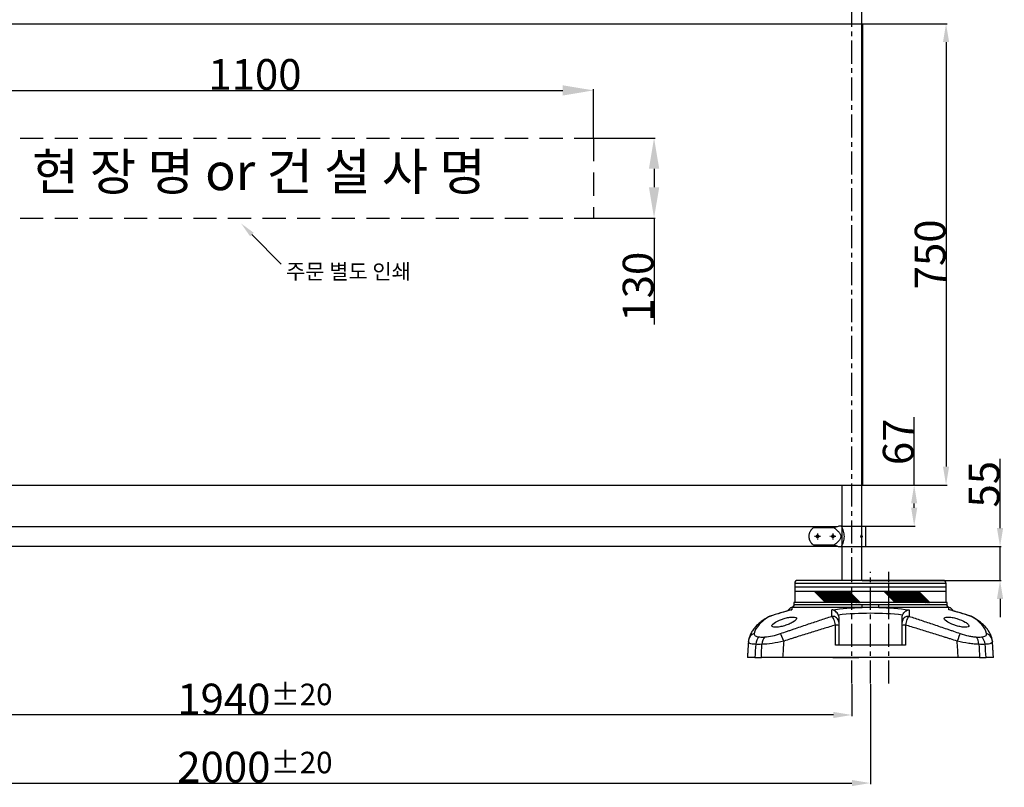
# Model space of a CAD drawing. Extents: x 0 to 6969, y 0 to 4928.
# Drawn here: x 2167 to 3766, y 1255 to 2503 of the extents above; entities that cross this region are included whole.
import ezdxf

# ---------------------------------------------------------------- set-up
doc = ezdxf.new("R2010")
doc.units = 0
doc.header["$LTSCALE"] = 30
doc.header["$MEASUREMENT"] = 0
for name, pattern in [('CENTER', [2, 1.25, -0.25, 0.25, -0.25]), ('HIDDEN', [0.375, 0.25, -0.125]), ('PHANTOM', [2.5, 1.25, -0.25, 0.25, -0.25, 0.25, -0.25])]:
    doc.linetypes.add(name, pattern=pattern)
doc.layers.get('0').update_dxf_attribs({"linetype": 'CONTINUOUS'})
doc.layers.get('DEFPOINTS').update_dxf_attribs({"linetype": 'CONTINUOUS'})
for name, color, linetype in [('1', 1, 'CENTER'), ('5', 5, 'PHANTOM'), ('Dim', 86, 'CONTINUOUS'), ('DL', 3, 'CONTINUOUS'), ('RD', 7, 'CONTINUOUS')]:
    doc.layers.add(name, color=color, linetype=linetype)
doc.styles.get("Standard").update_dxf_attribs({"font": 'romans.shx'})
doc.styles.add('style1', font='txt', dxfattribs={"width": 1.2})
doc.styles.add('스타일1', font='romans.shx')
doc.dimstyles.new('사본 STANDARD', dxfattribs={"dimscale": 10, "dimtxt": 0.2, "dimasz": 0.18, "dimexe": 0.18, "dimexo": 0.0625, "dimgap": 0.09, "dimtad": 1, "dimdec": 1, "dimlfac": -1, "dimzin": 9, "dimdsep": 46, "dimtxsty": 'Standard', "dimcen": 0, "dimclrd": 256, "dimclre": 256, "dimadec": 1, "dimazin": 3, "dimtfac": 1, "dimtdec": 1, "dimtmove": 0, "dimatfit": 3, "dimfxl": 0.18, "dimtolj": 1, "dimtzin": 0, "dimarcsym": 0})

# ---------------------------------------------------------------- blocks, each defined once
blk = doc.blocks.new('*D877')
at = {"layer": 'DEFPOINTS', "color": 0, "linetype": 'ByBlock', "transparency": 16777216}
for p in [(1548.7, 1443.9), (3548.7, 1423.9), (3548.7, 1262.3)]:
    blk.add_point(p, dxfattribs=at)
at = {"layer": 'Dim', "linetype": 'ByBlock', "lineweight": -2, "transparency": 16777216}
for p, q in [((1548.7, 1443.3), (1548.7, 1260.5)), ((3548.7, 1423.3), (3548.7, 1260.5)), ((1578.7, 1262.3), (3518.7, 1262.3))]:
    blk.add_line(p, q, dxfattribs=at)
at = {"layer": 'Dim', "linetype": 'ByBlock', "transparency": 16777216}
for points in [[(1578.7, 1267.3), (1578.7, 1257.3), (1548.7, 1262.3)], [(3518.7, 1267.3), (3518.7, 1257.3), (3548.7, 1262.3)]]:
    blk.add_solid(points, dxfattribs=at)
at = {"layer": 'Dim', "linetype": 'ByBlock', "transparency": 16777216, "insert": (2548.7, 1288.2), "char_height": 50, "width": 487.451, "attachment_point": 5}
blk.add_mtext('\\A1;2000{\\H0.7x;\\C0;%%P20}', dxfattribs=at)
blk = doc.blocks.new('*D880')
at = {"layer": 'DEFPOINTS', "color": 0, "linetype": 'ByBlock', "transparency": 16777216}
for p in [(1578.7, 1443.9), (3518.7, 1423.9), (1578.7, 1373)]:
    blk.add_point(p, dxfattribs=at)
at = {"layer": 'Dim', "linetype": 'ByBlock', "lineweight": -2, "transparency": 16777216}
for p, q in [((1578.7, 1443.3), (1578.7, 1371.2)), ((3518.7, 1423.3), (3518.7, 1371.2)), ((3488.7, 1373), (1608.7, 1373))]:
    blk.add_line(p, q, dxfattribs=at)
at = {"layer": 'Dim', "linetype": 'ByBlock', "transparency": 16777216}
for points in [[(1608.7, 1378), (1608.7, 1368), (1578.7, 1373)], [(3488.7, 1378), (3488.7, 1368), (3518.7, 1373)]]:
    blk.add_solid(points, dxfattribs=at)
at = {"layer": 'Dim', "linetype": 'ByBlock', "transparency": 16777216, "insert": (2548.7, 1398.9), "char_height": 50, "width": 391.842, "attachment_point": 5}
blk.add_mtext('\\A1;1940{\\H0.7x;\\C0;%%P20}', dxfattribs=at)
blk = doc.blocks.new('*D882')
at = {"layer": 'DEFPOINTS', "color": 0, "linetype": 'ByBlock', "transparency": 16777216}
for p in [(3535.6, 2496.8), (3535.6, 1746.8), (3671.6, 1746.8)]:
    blk.add_point(p, dxfattribs=at)
at = {"layer": 'Dim', "linetype": 'ByBlock', "lineweight": -2, "transparency": 16777216}
for p, q in [((3536.2, 2496.8), (3673.4, 2496.8)), ((3671.6, 2466.8), (3671.6, 1776.8)), ((3536.2, 1746.8), (3673.4, 1746.8))]:
    blk.add_line(p, q, dxfattribs=at)
at = {"layer": 'Dim', "linetype": 'ByBlock', "transparency": 16777216}
for points in [[(3666.6, 2466.8), (3676.6, 2466.8), (3671.6, 2496.8)], [(3666.6, 1776.8), (3676.6, 1776.8), (3671.6, 1746.8)]]:
    blk.add_solid(points, dxfattribs=at)
at = {"layer": 'Dim', "linetype": 'ByBlock', "transparency": 16777216, "insert": (3645.7, 2121.8), "char_height": 50, "attachment_point": 5, "rotation": 90}
blk.add_mtext('\\A1;750', dxfattribs=at)
blk = doc.blocks.new('*D884')
at = {"layer": 'DEFPOINTS', "color": 0, "linetype": 'ByBlock', "transparency": 16777216}
for p in [(3535.6, 1746.8), (3619.8, 1746.8), (3540.7, 1679.8)]:
    blk.add_point(p, dxfattribs=at)
at = {"layer": 'Dim', "linetype": 'ByBlock', "lineweight": -2, "transparency": 16777216}
for p, q in [((3619.8, 1746.8), (3619.8, 1857.2)), ((3536.2, 1746.8), (3621.6, 1746.8)), ((3619.8, 1709.8), (3619.8, 1716.8)), ((3541.3, 1679.8), (3621.6, 1679.8))]:
    blk.add_line(p, q, dxfattribs=at)
at = {"layer": 'Dim', "linetype": 'ByBlock', "transparency": 16777216}
for points in [[(3614.8, 1716.8), (3624.8, 1716.8), (3619.8, 1746.8)], [(3614.8, 1709.8), (3624.8, 1709.8), (3619.8, 1679.8)]]:
    blk.add_solid(points, dxfattribs=at)
at = {"layer": 'Dim', "linetype": 'ByBlock', "transparency": 16777216, "insert": (3593.9, 1817), "char_height": 50, "attachment_point": 5, "rotation": 90}
blk.add_mtext('\\A1;67', dxfattribs=at)
blk = doc.blocks.new('*D885')
at = {"layer": 'DEFPOINTS', "color": 0, "linetype": 'ByBlock', "transparency": 16777216}
for p in [(3540.7, 1646.8), (3759.3, 1646.8), (3534.6, 1591.8)]:
    blk.add_point(p, dxfattribs=at)
at = {"layer": 'Dim', "linetype": 'ByBlock', "lineweight": -2, "transparency": 16777216}
for p, q in [((3759.3, 1676.8), (3759.3, 1789.5)), ((3541.3, 1646.8), (3761.1, 1646.8)), ((3759.3, 1591.8), (3759.3, 1646.8)), ((3535.2, 1591.8), (3761.1, 1591.8)), ((3759.3, 1561.8), (3759.3, 1531.8))]:
    blk.add_line(p, q, dxfattribs=at)
at = {"layer": 'Dim', "linetype": 'ByBlock', "transparency": 16777216}
for points in [[(3754.3, 1676.8), (3764.3, 1676.8), (3759.3, 1646.8)], [(3754.3, 1561.8), (3764.3, 1561.8), (3759.3, 1591.8)]]:
    blk.add_solid(points, dxfattribs=at)
at = {"layer": 'Dim', "linetype": 'ByBlock', "transparency": 16777216, "insert": (3733.4, 1748.1), "char_height": 50, "attachment_point": 5, "rotation": 90}
blk.add_mtext('\\A1;55', dxfattribs=at)
blk = doc.blocks.new('*D887')
at = {"layer": 'DEFPOINTS', "color": 0, "ltscale": 5, "transparency": 16777216}
for p in [(3098.8, 2310.9), (3098.8, 2180.9), (3197.2, 2180.9)]:
    blk.add_point(p, dxfattribs=at)
at = {"layer": 'Dim', "lineweight": -2, "ltscale": 5, "transparency": 16777216}
for p, q in [((3099.4, 2310.9), (3199, 2310.9)), ((3197.2, 2260.9), (3197.2, 2230.9)), ((3099.4, 2180.9), (3199, 2180.9)), ((3197.2, 2180.9), (3197.2, 2007.7))]:
    blk.add_line(p, q, dxfattribs=at)
at = {"layer": 'Dim', "ltscale": 5, "transparency": 16777216}
for points in [[(3188.9, 2260.9), (3205.6, 2260.9), (3197.2, 2310.9)], [(3188.9, 2230.9), (3205.6, 2230.9), (3197.2, 2180.9)]]:
    blk.add_solid(points, dxfattribs=at)
at = {"layer": 'Dim', "color": 0, "ltscale": 5, "transparency": 16777216, "insert": (3171.3, 2069.3), "char_height": 50, "attachment_point": 5, "rotation": 90}
blk.add_mtext('\\A1;130', dxfattribs=at)
blk = doc.blocks.new('*D888')
at = {"layer": 'DEFPOINTS', "color": 0, "ltscale": 5, "transparency": 16777216}
for p in [(3098.8, 2388.4), (1998.8, 2310.9), (3098.8, 2310.9)]:
    blk.add_point(p, dxfattribs=at)
at = {"layer": 'Dim', "lineweight": -2, "ltscale": 5, "transparency": 16777216}
for p, q in [((1998.8, 2311.5), (1998.8, 2390.2)), ((2048.8, 2388.4), (3048.8, 2388.4)), ((3098.8, 2311.5), (3098.8, 2390.2))]:
    blk.add_line(p, q, dxfattribs=at)
at = {"layer": 'Dim', "ltscale": 5, "transparency": 16777216}
for points in [[(2048.8, 2396.7), (2048.8, 2380), (1998.8, 2388.4)], [(3048.8, 2396.7), (3048.8, 2380), (3098.8, 2388.4)]]:
    blk.add_solid(points, dxfattribs=at)
at = {"layer": 'Dim', "color": 0, "ltscale": 5, "transparency": 16777216, "insert": (2548.8, 2414.3), "char_height": 50, "attachment_point": 5}
blk.add_mtext('\\A1;1100', dxfattribs=at)

msp = doc.modelspace()

# ---------------------------------------------------------------- hatches: boundary and pattern name
h = msp.add_hatch()
h.set_pattern_fill('ANSI37', color=2, style=0)
h.set_pattern_definition([(45, (1154.75815, 1276.53321), (-0.0883883476, 0.0883883476), []), (135, (1154.75815, 1276.53321), (-0.0883883476, -0.0883883476), [])])
h.paths.add_polyline_path([(3514.28, 1573.66), (3457.71, 1573.66), (3475.71, 1555.66), (3532.28, 1555.66)])
h.paths.add_polyline_path([(3627.42, 1573.66), (3570.85, 1573.66), (3588.85, 1555.66), (3645.42, 1555.66)])

# ---------------------------------------------------------------- linework, layer by layer
at = {"linetype": 'ByBlock'}
for p, q in [((3534.61, 1591.77), (3534.61, 3345.11)), ((3502.81, 1591.77), (3502.81, 1746.84))]:
    msp.add_line(p, q, dxfattribs=at)
at = {"color": 5, "linetype": 'Continuous'}
msp.add_line((1561.81, 2496.84), (3535.61, 2496.84), dxfattribs=at)
for p, q in [((1602.17, 1679.16), (3495.25, 1679.16)), ((1602.14, 1647.36), (3495.29, 1647.36)), ((3457.71, 1573.66), (3475.71, 1555.66)), ((3514.28, 1573.66), (3532.28, 1555.66)), ((3570.85, 1573.66), (3588.85, 1555.66)), ((3627.42, 1573.66), (3645.42, 1555.66)), ((3605.61, 1486.21), (3491.81, 1486.21)), ((3691.32, 1466.21), (3406.1, 1466.21))]:
    msp.add_line(p, q)
at = {"linetype": 'Continuous'}
for p, q in [((3425.71, 1586.77), (3425.71, 1555.66)), ((3666.71, 1591.77), (3430.71, 1591.77)), ((3671.71, 1555.66), (3671.71, 1586.77)), ((3671.71, 1580.66), (3425.71, 1580.66)), ((3671.71, 1573.66), (3425.71, 1573.66)), ((3673.16, 1555.66), (3424.27, 1555.66)), ((3424.27, 1555.66), (3424.27, 1552.59)), ((3673.16, 1552.59), (3673.16, 1555.66)), ((3421.23, 1547.77), (3421.23, 1543.99)), ((3676.19, 1543.99), (3676.19, 1547.77)), ((3385.31, 1533.31), (3385.29, 1533.38)), ((3497.21, 1531.69), (3497.21, 1523.91)), ((3600.21, 1523.91), (3600.21, 1531.69)), ((3712.11, 1533.31), (3712.13, 1533.38)), ((3360.92, 1466.21), (3371.48, 1466.21)), ((3487.61, 1466.21), (3529.81, 1466.21)), ((3609.81, 1466.21), (3567.61, 1466.21)), ((3725.94, 1466.21), (3736.51, 1466.21))]:
    msp.add_line(p, q, dxfattribs=at)
at = {"color": 252, "linetype": 'Continuous'}
for p, q in [((3671.71, 1586.77), (3425.71, 1586.77)), ((3424.97, 1552.61), (3535.53, 1552.61)), ((3561.89, 1552.61), (3672.45, 1552.61)), ((3535.13, 1547.77), (3421.23, 1547.77)), ((3485.99, 1533.31), (3485.99, 1543.99)), ((3676.19, 1547.77), (3562.29, 1547.77)), ((3611.43, 1543.99), (3611.43, 1533.31))]:
    msp.add_line(p, q, dxfattribs=at)
at = {"linetype": 'Continuous'}
for centre, radius, start, end in [((3430.71, 1586.77), 5, 90, 180), ((3666.71, 1586.77), 5, 0, 90), ((3548.71, 1049.42), 510.81, 104.58508, 108.65872), ((3548.71, 1049.42), 510.73, 104.45371, 108.65872), ((3423.71, 1538.26), 10, 106.90704, 156.19111), ((3548.71, 1049.42), 510.73, 71.34128, 75.54629), ((3673.71, 1538.26), 10, 23.80867, 73.10632), ((3548.71, 1049.42), 510.81, 71.34128, 75.41535)]:
    msp.add_arc(centre, radius, start, end, dxfattribs=at)
at = {"color": 252, "linetype": 'Continuous', "extrusion": (0, 0, -1)}
for start, end in [(82.77257, 88.43895), (91.56105, 97.22743)]:
    msp.add_arc((-3548.71, 1049.42), 498.53, start, end, dxfattribs=at)
at = {"color": 252, "linetype": 'Continuous'}
msp.add_arc((3548.71, 1049.42), 488.84, 83.87172, 96.12828, dxfattribs=at)
for centre, major_axis, ratio, start_param, end_param in [((3419.99, 1552.61), (0, 5), 0.9943729, 3.3933834, 4.712389), ((3535, 1552.61), (0, 5), 0.1059362, 3.3933834, 4.712389), ((3562.42, 1552.61), (0, 5), 0.1059362, 1.5707963, 2.8898019), ((3677.43, 1552.61), (0, 5), 0.9943729, 1.5707963, 2.8898019), ((3487.21, 1523.91), (10, 0), 0.947441, 0, 1.6929866), ((3610.21, 1523.91), (-10, 0), 0.947441, 4.5901987, 6.2831853), ((3365.53, 1492.09), (-14.7, 3), 0.941909, -1.004829, -0.0008698), ((3407.08, 1492.09), (-4.95, 14.16), 0.0670656, -1.5307618, -0.3763296), ((3487.21, 1518.56), (10, 0), 0.0676337, 0, 1.0871425), ((3610.21, 1518.56), (10, 0), 0.0676337, 2.0544501, 3.1415927), ((3690.34, 1492.09), (4.95, 14.16), 0.0670656, 0.3763296, 1.5307618), ((3731.89, 1492.09), (14.7, 3), 0.941909, -0.0004109, 1.004829), ((3373.64, 1486.69), (0.63, 14.99), 0.7579335, 0.5361661, 1.5243265), ((3382.23, 1486.69), (-0.55, 14.99), 0.6517472, 0.4803267, 1.4684871), ((3715.19, 1486.69), (0.55, 14.99), 0.6517472, -1.4684871, -0.4803267), ((3723.78, 1486.69), (-0.63, 14.99), 0.7579335, -1.5243265, -0.5361661)]:
    msp.add_ellipse(centre, major_axis=major_axis, ratio=ratio, start_param=start_param, end_param=end_param, dxfattribs=at)
at = {"linetype": 'Continuous'}
for points, degree in [([(3424.27, 1552.59), (3424.26, 1552.04), (3424.1, 1551.01), (3423.36, 1549.57), (3422.21, 1548.44), (3421.27, 1547.98), (3420.75, 1547.81)], 3), ([(3672.45, 1552.61), (3672.92, 1552.61), (3673.15, 1552.61), (3673.16, 1552.61)], 3), ([(3676.67, 1547.81), (3676.15, 1547.98), (3675.21, 1548.44), (3674.06, 1549.57), (3673.32, 1551.01), (3673.16, 1552.04), (3673.16, 1552.59)], 3), ([(3420.08, 1543.77), (3420.45, 1543.87), (3420.84, 1543.94), (3421.23, 1543.99)], 3), ([(3421.23, 1547.77), (3420.91, 1547.81), (3420.75, 1547.83), (3420.74, 1547.83)], 3), ([(3676.67, 1547.83), (3676.68, 1547.83), (3676.51, 1547.81), (3676.19, 1547.77)], 3), ([(3677.34, 1543.77), (3676.97, 1543.87), (3676.58, 1543.94), (3676.19, 1543.99)], 3), ([(3385.31, 1533.31), (3384.26, 1533.01), (3383.26, 1532.58), (3382.32, 1532.05)], 3), ([(3715.05, 1532.08), (3714.12, 1532.6), (3713.14, 1533.01), (3712.11, 1533.31)], 3), ([(3497.21, 1518.56), (3497.21, 1507.78), (3497.21, 1496.99), (3497.21, 1486.21)], 3), ([(3600.21, 1486.21), (3600.21, 1496.99), (3600.21, 1507.78), (3600.21, 1518.56)], 3), ([(3350.48, 1492.43), (3349.66, 1479.32), (3348.84, 1466.22)], 2), ([(3746.93, 1492.43), (3746.88, 1493.79), (3746.59, 1495.08)], 2), ([(3748.58, 1466.22), (3747.76, 1479.32), (3746.94, 1492.43)], 2)]:
    msp.add_open_spline(points, degree=degree, dxfattribs=at)
at = {"color": 252, "linetype": 'Continuous'}
for points in [[(3424.27, 1552.61), (3424.25, 1552.61), (3424.5, 1552.61), (3424.97, 1552.61)], [(3535.53, 1552.61), (3544.32, 1552.61), (3553.11, 1552.61), (3561.89, 1552.61)], [(3362.32, 1487.87), (3361.85, 1480.65), (3361.38, 1473.43), (3360.92, 1466.21)], [(3372.46, 1487.87), (3368.83, 1487.76), (3365.45, 1487.76), (3362.32, 1487.87)], [(3368.38, 1499.82), (3371.11, 1499.7), (3374.06, 1499.7), (3377.24, 1499.82)], [(3371.48, 1466.21), (3371.81, 1473.43), (3372.14, 1480.65), (3372.46, 1487.87)], [(3407.84, 1492.99), (3407.26, 1484.06), (3406.68, 1475.14), (3406.1, 1466.21)], [(3691.32, 1466.21), (3690.74, 1475.14), (3690.16, 1484.06), (3689.59, 1492.99)], [(3720.19, 1499.82), (3723.36, 1499.7), (3726.31, 1499.7), (3729.04, 1499.82)], [(3735.1, 1487.87), (3731.97, 1487.76), (3728.59, 1487.76), (3724.96, 1487.87)], [(3724.96, 1487.87), (3725.28, 1480.65), (3725.61, 1473.43), (3725.94, 1466.21)], [(3736.51, 1466.21), (3736.04, 1473.43), (3735.57, 1480.65), (3735.1, 1487.87)]]:
    msp.add_open_spline(points, degree=3, dxfattribs=at)
for points, knots in [([(3496.52, 1535.47), (3495.55, 1538.07), (3493.75, 1540.14), (3489.98, 1542.94), (3487.94, 1543.75), (3485.99, 1543.99)], [0, 0, 0, 0, 0.5, 0.5, 1, 1, 1, 1]), ([(3562.29, 1547.77), (3560.03, 1547.79), (3557.77, 1547.8), (3553.24, 1547.81), (3550.98, 1547.81), (3546.45, 1547.81), (3544.19, 1547.81), (3539.65, 1547.8), (3537.39, 1547.79), (3535.13, 1547.77)], [0, 0, 0, 0, 0.25, 0.25, 0.5, 0.5, 0.75, 0.75, 1, 1, 1, 1]), ([(3600.9, 1535.47), (3601.88, 1538.07), (3603.67, 1540.14), (3607.44, 1542.94), (3609.48, 1543.75), (3611.43, 1543.99)], [0, 0, 0, 0, 0.5, 0.5, 1, 1, 1, 1]), ([(3385.31, 1533.31), (3377.93, 1529.15), (3372.19, 1524.74), (3363.75, 1515.41), (3361.06, 1510.47), (3360.03, 1505.38)], [0, 0, 0, 0, 0.5, 0.5, 1, 1, 1, 1]), ([(3402.83, 1505.38), (3406.47, 1506.65), (3410.1, 1507.91), (3415.53, 1509.79), (3417.34, 1510.42), (3420.05, 1511.35), (3420.95, 1511.66), (3422.75, 1512.28), (3423.65, 1512.58), (3428.15, 1514.12), (3431.71, 1515.33), (3438.78, 1517.73), (3442.28, 1518.91), (3449.23, 1521.24), (3452.68, 1522.39), (3459.51, 1524.66), (3462.89, 1525.78), (3469.6, 1527.98), (3472.92, 1529.07), (3479.5, 1531.21), (3482.76, 1532.27), (3485.99, 1533.31)], [0, 0, 0, 0, 0.125, 0.125, 0.1875, 0.1875, 0.21875, 0.21875, 0.25, 0.25, 0.375, 0.375, 0.5, 0.5, 0.625, 0.625, 0.75, 0.75, 0.875, 0.875, 1, 1, 1, 1]), ([(3491.86, 1519.15), (3491.29, 1522.41), (3490.41, 1525.54), (3488.31, 1530.61), (3487.13, 1532.45), (3485.99, 1533.31)], [0, 0, 0, 0, 0.5, 0.5, 1, 1, 1, 1]), ([(3611.43, 1533.31), (3610.29, 1532.45), (3609.1, 1530.59), (3607.03, 1525.58), (3606.13, 1522.41), (3605.56, 1519.15)], [0, 0, 0, 0, 0.5, 0.5, 1, 1, 1, 1]), ([(3611.43, 1533.31), (3614.66, 1532.27), (3617.91, 1531.21), (3624.5, 1529.07), (3627.82, 1527.98), (3634.53, 1525.78), (3637.91, 1524.66), (3644.74, 1522.39), (3648.18, 1521.24), (3655.13, 1518.91), (3658.64, 1517.73), (3665.71, 1515.34), (3669.27, 1514.12), (3673.77, 1512.58), (3674.67, 1512.27), (3676.47, 1511.66), (3677.38, 1511.35), (3680.08, 1510.42), (3681.89, 1509.79), (3687.32, 1507.91), (3690.95, 1506.65), (3694.59, 1505.38)], [0, 0, 0, 0, 0.125, 0.125, 0.25, 0.25, 0.375, 0.375, 0.5, 0.5, 0.625, 0.625, 0.75, 0.75, 0.78125, 0.78125, 0.8125, 0.8125, 0.875, 0.875, 1, 1, 1, 1]), ([(3737.39, 1505.38), (3736.36, 1510.47), (3733.67, 1515.42), (3725.23, 1524.74), (3719.49, 1529.15), (3712.11, 1533.31)], [0, 0, 0, 0, 0.5, 0.5, 1, 1, 1, 1]), ([(3360.03, 1505.38), (3359.71, 1503.82), (3360.21, 1502.49), (3362.3, 1501.03), (3363.24, 1500.64), (3365.5, 1500.07), (3366.83, 1499.89), (3368.38, 1499.82)], [0, 0, 0, 0, 0.5, 0.5, 0.75, 0.75, 1, 1, 1, 1]), ([(3377.24, 1499.82), (3380.85, 1499.95), (3384.98, 1500.54), (3393.86, 1502.51), (3398.35, 1503.82), (3402.83, 1505.38)], [0, 0, 0, 0, 0.5, 0.5, 1, 1, 1, 1]), ([(3491.86, 1519.15), (3488.59, 1518.18), (3485.29, 1517.18), (3478.63, 1515.17), (3475.26, 1514.15), (3468.48, 1512.08), (3465.06, 1511.03), (3458.15, 1508.9), (3454.67, 1507.83), (3447.65, 1505.64), (3444.11, 1504.54), (3436.97, 1502.29), (3433.37, 1501.16), (3428.84, 1499.72), (3427.93, 1499.43), (3426.11, 1498.85), (3425.2, 1498.56), (3422.47, 1497.69), (3420.64, 1497.11), (3415.17, 1495.36), (3411.51, 1494.18), (3407.84, 1492.99)], [0, 0, 0, 0, 0.125, 0.125, 0.25, 0.25, 0.375, 0.375, 0.5, 0.5, 0.625, 0.625, 0.75, 0.75, 0.78125, 0.78125, 0.8125, 0.8125, 0.875, 0.875, 1, 1, 1, 1]), ([(3491.81, 1486.21), (3491.82, 1492.86), (3491.83, 1499.52), (3491.85, 1510.5), (3491.85, 1514.83), (3491.86, 1519.15)], [0, 0, 0, 0, 0.6057101, 0.6057101, 1, 1, 1, 1]), ([(3605.56, 1519.15), (3605.57, 1512.5), (3605.58, 1505.85), (3605.6, 1494.87), (3605.6, 1490.54), (3605.61, 1486.21)], [0, 0, 0, 0, 0.6057101, 0.6057101, 1, 1, 1, 1]), ([(3689.59, 1492.99), (3685.91, 1494.18), (3682.25, 1495.36), (3676.78, 1497.11), (3674.95, 1497.69), (3672.22, 1498.57), (3671.31, 1498.85), (3669.49, 1499.43), (3668.58, 1499.72), (3664.04, 1501.16), (3660.44, 1502.3), (3653.3, 1504.54), (3649.76, 1505.65), (3642.74, 1507.83), (3639.26, 1508.91), (3632.35, 1511.03), (3628.93, 1512.08), (3622.15, 1514.15), (3618.79, 1515.17), (3612.13, 1517.18), (3608.83, 1518.18), (3605.56, 1519.15)], [0, 0, 0, 0, 0.125, 0.125, 0.1875, 0.1875, 0.21875, 0.21875, 0.25, 0.25, 0.375, 0.375, 0.5, 0.5, 0.625, 0.625, 0.75, 0.75, 0.875, 0.875, 1, 1, 1, 1]), ([(3694.59, 1505.38), (3699.06, 1503.82), (3703.64, 1502.49), (3710.22, 1501.03), (3712.39, 1500.64), (3716.46, 1500.07), (3718.38, 1499.89), (3720.19, 1499.82)], [0, 0, 0, 0, 0.5, 0.5, 0.75, 0.75, 1, 1, 1, 1]), ([(3729.04, 1499.82), (3732.15, 1499.95), (3734.42, 1500.54), (3737.23, 1502.51), (3737.71, 1503.82), (3737.39, 1505.38)], [0, 0, 0, 0, 0.5, 0.5, 1, 1, 1, 1]), ([(3362.32, 1487.87), (3360.2, 1487.93), (3358.37, 1488.1), (3355.23, 1488.62), (3353.93, 1488.98), (3351.22, 1490.19), (3350.4, 1491.21), (3350.48, 1492.42)], [0, 0, 0, 0, 0.2679304, 0.2679304, 0.5358608, 0.5358608, 1, 1, 1, 1]), ([(3407.84, 1492.99), (3401.51, 1491.53), (3395.24, 1490.33), (3383.02, 1488.54), (3377.39, 1488), (3372.46, 1487.87)], [0, 0, 0, 0, 0.5, 0.5, 1, 1, 1, 1]), ([(3724.96, 1487.87), (3722.5, 1487.93), (3719.88, 1488.1), (3714.31, 1488.62), (3711.34, 1488.98), (3702.28, 1490.31), (3695.89, 1491.53), (3689.59, 1492.99)], [0, 0, 0, 0, 0.25, 0.25, 0.5, 0.5, 1, 1, 1, 1]), ([(3746.95, 1492.42), (3747.03, 1491.21), (3746.23, 1490.21), (3742.5, 1488.54), (3739.35, 1488), (3735.1, 1487.87)], [0, 0, 0, 0, 0.4641572, 0.4641572, 1, 1, 1, 1])]:
    msp.add_open_spline(points, degree=3, knots=knots, dxfattribs=at)
at = {"linetype": 'Continuous'}
for points, knots in [([(3382.33, 1532.03), (3381.44, 1531.54), (3379.31, 1530.3), (3376.11, 1528.26), (3372.72, 1525.91), (3369.54, 1523.46), (3366.56, 1520.91), (3363.83, 1518.29), (3361.33, 1515.6), (3359.09, 1512.84), (3357.08, 1510.02), (3355.33, 1507.15), (3353.85, 1504.26), (3352.61, 1501.35), (3351.62, 1498.41), (3351.07, 1496.32), (3350.86, 1495.2), (3350.84, 1495.08)], [0, 0, 0, 0, 0.0536107, 0.1310065, 0.2076671, 0.2851871, 0.3619676, 0.4377757, 0.5124007, 0.5856981, 0.6577185, 0.7280752, 0.7962697, 0.8630237, 0.9282428, 0.9922534, 1, 1, 1, 1]), ([(3383.27, 1532.57), (3383.11, 1532.49), (3382.79, 1532.31), (3382.47, 1532.12), (3382.31, 1532.02)], [0, 0, 0, 0, 0.4879293, 1, 1, 1, 1]), ([(3385.3, 1533.36), (3385.05, 1533.28), (3384.48, 1533.1), (3383.93, 1532.87), (3383.62, 1532.73)], [0, 0, 0, 0, 0.4338152, 1, 1, 1, 1]), ([(3394.57, 1515.54), (3396.52, 1515.54), (3398.84, 1515.78), (3403.83, 1516.68), (3406.51, 1517.34), (3411.71, 1518.93), (3414.28, 1519.86), (3418.94, 1521.84), (3421.06, 1522.9), (3426.41, 1526.05), (3428.59, 1528.13), (3428.76, 1530.48), (3428.31, 1531.11), (3426.31, 1531.99), (3424.8, 1532.23), (3420.95, 1532.23), (3418.61, 1531.99), (3413.62, 1531.12), (3410.94, 1530.48), (3403.07, 1528.14), (3398.12, 1526.05), (3390.99, 1521.84), (3388.82, 1519.73), (3388.66, 1517.35), (3389.13, 1516.68), (3391.1, 1515.78), (3392.62, 1515.54), (3394.57, 1515.54)], [0, 0, 0, 0, 0.0625, 0.0625, 0.125, 0.125, 0.1875, 0.1875, 0.25, 0.25, 0.375, 0.375, 0.4375, 0.4375, 0.5, 0.5, 0.5625, 0.5625, 0.625, 0.625, 0.75, 0.75, 0.875, 0.875, 0.9375, 0.9375, 1, 1, 1, 1]), ([(3496.52, 1535.47), (3496.75, 1534.86), (3496.92, 1534.24), (3497.15, 1532.98), (3497.21, 1532.34), (3497.21, 1531.69)], [0, 0, 0, 0, 0.5, 0.5, 1, 1, 1, 1]), ([(3497.21, 1523.91), (3497.21, 1523.51), (3497.21, 1522.82), (3497.21, 1520.95), (3497.21, 1519.8), (3497.21, 1518.56)], [0, 0, 0, 0, 0.5, 0.5, 1, 1, 1, 1]), ([(3600.21, 1531.69), (3600.21, 1532.34), (3600.27, 1532.98), (3600.5, 1534.24), (3600.67, 1534.86), (3600.9, 1535.47)], [0, 0, 0, 0, 0.5, 0.5, 1, 1, 1, 1]), ([(3600.21, 1518.56), (3600.21, 1519.8), (3600.21, 1520.97), (3600.21, 1522.81), (3600.21, 1523.51), (3600.21, 1523.91)], [0, 0, 0, 0, 0.5, 0.5, 1, 1, 1, 1]), ([(3702.85, 1515.54), (3704.8, 1515.54), (3706.31, 1515.78), (3708.29, 1516.68), (3708.76, 1517.34), (3708.65, 1518.93), (3708.09, 1519.86), (3706.08, 1521.84), (3704.65, 1522.9), (3699.3, 1526.05), (3694.4, 1528.13), (3686.51, 1530.48), (3683.88, 1531.11), (3678.83, 1531.99), (3676.52, 1532.23), (3672.66, 1532.23), (3671.13, 1531.99), (3669.14, 1531.12), (3668.66, 1530.48), (3668.82, 1528.14), (3671.01, 1526.05), (3678.15, 1521.84), (3683.1, 1519.73), (3690.91, 1517.35), (3693.58, 1516.68), (3698.56, 1515.78), (3700.9, 1515.54), (3702.85, 1515.54)], [0, 0, 0, 0, 0.0625, 0.0625, 0.125, 0.125, 0.1875, 0.1875, 0.25, 0.25, 0.375, 0.375, 0.4375, 0.4375, 0.5, 0.5, 0.5625, 0.5625, 0.625, 0.625, 0.75, 0.75, 0.875, 0.875, 0.9375, 0.9375, 1, 1, 1, 1]), ([(3715.11, 1532.02), (3714.79, 1532.21), (3713.9, 1532.7), (3712.9, 1533.15), (3712.2, 1533.35), (3712.13, 1533.37)], [0, 0, 0, 0, 0.3329695, 0.9343611, 1, 1, 1, 1]), ([(3746.57, 1495.08), (3746.44, 1495.75), (3746.09, 1497.38), (3745.31, 1499.94), (3744.24, 1502.75), (3742.95, 1505.52), (3741.45, 1508.25), (3739.71, 1510.94), (3737.76, 1513.58), (3735.57, 1516.18), (3733.13, 1518.75), (3730.47, 1521.26), (3727.56, 1523.71), (3724.42, 1526.11), (3721.24, 1528.31), (3718.11, 1530.3), (3716.05, 1531.5), (3715.04, 1532.07)], [0, 0, 0, 0, 0.042951, 0.1057537, 0.1691708, 0.2333498, 0.2988048, 0.3655209, 0.433271, 0.5035868, 0.5751385, 0.6480773, 0.7223747, 0.7979208, 0.8745475, 0.9395271, 1, 1, 1, 1]), ([(3350.85, 1495.1), (3350.83, 1495.03), (3350.67, 1494.36), (3350.55, 1493.46), (3350.51, 1492.62), (3350.5, 1492.42)], [0, 0, 0, 0, 0.0740638, 0.7855292, 1, 1, 1, 1]), ([(3360.92, 1466.21), (3358.86, 1466.21), (3357.06, 1466.21), (3353.95, 1466.21), (3352.64, 1466.21), (3349.78, 1466.21), (3348.85, 1466.21), (3348.84, 1466.21)], [0, 0, 0, 0, 0.2647025, 0.2647025, 0.529405, 0.529405, 1, 1, 1, 1]), ([(3406.1, 1466.21), (3402.95, 1466.21), (3399.84, 1466.21), (3393.68, 1466.21), (3390.61, 1466.21), (3381.72, 1466.21), (3376.26, 1466.21), (3371.48, 1466.21)], [0, 0, 0, 0, 0.25, 0.25, 0.5, 0.5, 1, 1, 1, 1]), ([(3725.94, 1466.21), (3721.15, 1466.21), (3715.77, 1466.21), (3703.84, 1466.21), (3697.63, 1466.21), (3691.32, 1466.21)], [0, 0, 0, 0, 0.5, 0.5, 1, 1, 1, 1]), ([(3748.58, 1466.21), (3748.57, 1466.21), (3747.65, 1466.21), (3743.74, 1466.21), (3740.63, 1466.21), (3736.51, 1466.21)], [0, 0, 0, 0, 0.4695593, 0.4695593, 1, 1, 1, 1])]:
    msp.add_open_spline(points, degree=3, knots=knots, dxfattribs=at)
at = {"layer": '1', "linetype": 'CENTER'}
for p, q in [((3518.71, 1591.77), (3518.71, 3345.11)), ((3518.71, 1423.91), (3518.71, 1605.47)), ((3518.71, 1591.77), (3518.71, 1605.47)), ((3548.71, 1423.91), (3548.71, 1605.47)), ((3578.71, 1423.91), (3578.71, 1605.47)), ((3578.71, 1533.91), (3578.71, 1605.47))]:
    msp.add_line(p, q, dxfattribs=at)
at = {"layer": '5', "color": 5, "linetype": 'Continuous'}
for p in [(3535.61, 2496.84), (1561.81, 1746.84)]:
    msp.add_line(p, (3535.61, 1746.84), dxfattribs=at)
at = {"layer": 'Dim'}
msp.add_line((2543.96, 2153.96), (2591.17, 2105.77), dxfattribs=at)
msp.add_solid([(2540.99, 2151.05), (2546.94, 2156.88), (2526.47, 2171.82)], dxfattribs=at)
at = {"layer": 'RD', "color": 252, "linetype": 'HIDDEN', "ltscale": 5}
for p, q in [((1998.76, 2310.92), (3098.76, 2310.92)), ((3098.76, 2310.92), (3098.76, 2180.92)), ((1998.76, 2180.92), (3098.76, 2180.92))]:
    msp.add_line(p, q, dxfattribs=at)
at = {"layer": 'RD', "color": 6, "linetype": 'Continuous'}
for p, q in [((3501.95, 1679.77), (3540.71, 1679.77)), ((3540.71, 1679.77), (3540.71, 1646.77)), ((3456.72, 1677.7), (3489.4, 1677.7)), ((3489.4, 1648.84), (3456.72, 1648.84)), ((3501.95, 1646.77), (3540.71, 1646.77))]:
    msp.add_line(p, q, dxfattribs=at)
at = {"layer": 'RD', "color": 6, "linetype": 'CENTER', "ltscale": 0.2}
for p, q in [((3462.71, 1668.25), (3462.71, 1658.28)), ((3487.7, 1668.26), (3487.7, 1658.29)), ((3467.69, 1663.26), (3457.73, 1663.26)), ((3492.69, 1663.27), (3482.72, 1663.27))]:
    msp.add_line(p, q, dxfattribs=at)
at = {"layer": 'RD', "color": 6}
for centre in [(3462.71, 1663.26), (3487.7, 1663.27)]:
    msp.add_circle(centre, 1.95, dxfattribs=at)
at = {"layer": 'RD', "color": 6, "linetype": 'Continuous'}
for points, knots in [([(3497.63, 1679.77), (3496.63, 1679.77), (3495.52, 1679.26), (3493.14, 1678.33), (3491.91, 1677.92), (3490.61, 1677.77)], [0, 0, 0, 0, 0.5, 0.5, 1, 1, 1, 1]), ([(3501.95, 1646.77), (3503.08, 1649.19), (3504.17, 1651.8), (3505.84, 1657.34), (3506.38, 1660.31), (3506.38, 1666.24), (3505.83, 1669.22), (3504.17, 1674.74), (3503.08, 1677.35), (3501.95, 1679.77)], [0, 0, 0, 0, 0.25, 0.25, 0.5, 0.5, 0.75, 0.75, 1, 1, 1, 1]), ([(3456.72, 1677.7), (3456.22, 1677.39), (3455.73, 1677.04), (3454.99, 1676.46), (3454.74, 1676.26), (3454.26, 1675.84), (3454.03, 1675.62), (3453.33, 1674.94), (3452.88, 1674.44), (3452.24, 1673.65), (3452.03, 1673.37), (3451.73, 1672.94), (3451.63, 1672.79), (3451.43, 1672.49), (3451.33, 1672.34), (3450.86, 1671.57), (3450.51, 1670.92), (3450.05, 1669.89), (3449.91, 1669.54), (3449.7, 1669), (3449.64, 1668.81), (3449.52, 1668.44), (3449.46, 1668.25), (3449.18, 1667.3), (3449, 1666.52), (3448.83, 1665.31), (3448.78, 1664.91), (3448.74, 1664.29), (3448.73, 1664.08), (3448.71, 1663.67), (3448.71, 1663.47), (3448.71, 1662.44), (3448.77, 1661.63), (3448.92, 1660.62), (3448.95, 1660.42), (3449.02, 1660.02), (3449.06, 1659.82), (3449.19, 1659.23), (3449.29, 1658.84), (3449.51, 1658.09), (3449.64, 1657.72), (3449.84, 1657.17), (3449.91, 1656.99), (3450.06, 1656.64), (3450.13, 1656.46), (3450.52, 1655.6), (3450.87, 1654.95), (3451.62, 1653.73), (3452.03, 1653.16), (3452.67, 1652.35), (3452.89, 1652.09), (3453.35, 1651.6), (3453.57, 1651.36), (3454.27, 1650.68), (3454.75, 1650.26), (3455.72, 1649.5), (3456.22, 1649.15), (3456.72, 1648.84)], [0, 0, 0, 0, 0.0625, 0.0625, 0.09375, 0.09375, 0.125, 0.125, 0.1875, 0.1875, 0.21875, 0.21875, 0.234375, 0.234375, 0.25, 0.25, 0.3125, 0.3125, 0.34375, 0.34375, 0.359375, 0.359375, 0.375, 0.375, 0.4375, 0.4375, 0.46875, 0.46875, 0.484375, 0.484375, 0.5, 0.5, 0.5625, 0.5625, 0.578125, 0.578125, 0.59375, 0.59375, 0.625, 0.625, 0.65625, 0.65625, 0.671875, 0.671875, 0.6875, 0.6875, 0.75, 0.75, 0.8125, 0.8125, 0.84375, 0.84375, 0.875, 0.875, 0.9375, 0.9375, 1, 1, 1, 1]), ([(3462.71, 1665.22), (3462.84, 1665.22), (3462.97, 1665.21), (3463.15, 1665.17), (3463.22, 1665.15), (3463.34, 1665.12), (3463.4, 1665.09), (3463.58, 1665.02), (3463.69, 1664.96), (3463.9, 1664.82), (3464, 1664.74), (3464.18, 1664.56), (3464.26, 1664.46), (3464.37, 1664.3), (3464.4, 1664.24), (3464.46, 1664.13), (3464.51, 1664.02), (3464.56, 1663.9), (3464.59, 1663.78), (3464.61, 1663.71), (3464.65, 1663.52), (3464.66, 1663.4), (3464.66, 1663.14), (3464.65, 1663.01), (3464.6, 1662.76), (3464.56, 1662.64), (3464.49, 1662.46), (3464.46, 1662.41), (3464.4, 1662.29), (3464.37, 1662.24), (3464.26, 1662.08), (3464.18, 1661.98), (3464, 1661.8), (3463.9, 1661.72), (3463.74, 1661.61), (3463.69, 1661.58), (3463.58, 1661.52), (3463.52, 1661.49), (3463.34, 1661.42), (3463.22, 1661.38), (3462.97, 1661.33), (3462.84, 1661.32), (3462.58, 1661.32), (3462.46, 1661.33), (3462.27, 1661.37), (3462.21, 1661.38), (3462.08, 1661.42), (3461.96, 1661.46), (3461.85, 1661.52), (3461.74, 1661.58), (3461.68, 1661.61), (3461.52, 1661.72), (3461.42, 1661.8), (3461.24, 1661.98), (3461.16, 1662.08), (3461.02, 1662.29), (3460.96, 1662.4), (3460.89, 1662.58), (3460.86, 1662.64), (3460.83, 1662.76), (3460.81, 1662.82), (3460.77, 1663.01), (3460.76, 1663.14), (3460.76, 1663.4), (3460.77, 1663.52), (3460.81, 1663.71), (3460.83, 1663.77), (3460.86, 1663.89), (3460.88, 1663.95), (3460.96, 1664.13), (3461.02, 1664.24), (3461.16, 1664.46), (3461.24, 1664.56), (3461.42, 1664.74), (3461.52, 1664.82), (3461.68, 1664.92), (3461.73, 1664.96), (3461.85, 1665.02), (3461.96, 1665.07), (3462.08, 1665.12), (3462.2, 1665.15), (3462.27, 1665.17), (3462.45, 1665.21), (3462.58, 1665.22), (3462.71, 1665.22)], [0, 0, 0, 0, 0.03125, 0.03125, 0.046875, 0.046875, 0.0625, 0.0625, 0.09375, 0.09375, 0.125, 0.125, 0.15625, 0.15625, 0.171875, 0.171875, 0.1875, 0.203125, 0.203125, 0.21875, 0.21875, 0.25, 0.25, 0.28125, 0.28125, 0.3125, 0.3125, 0.328125, 0.328125, 0.34375, 0.34375, 0.375, 0.375, 0.40625, 0.40625, 0.421875, 0.421875, 0.4375, 0.4375, 0.46875, 0.46875, 0.5, 0.5, 0.53125, 0.53125, 0.546875, 0.546875, 0.5625, 0.578125, 0.578125, 0.59375, 0.59375, 0.625, 0.625, 0.65625, 0.65625, 0.6875, 0.6875, 0.703125, 0.703125, 0.71875, 0.71875, 0.75, 0.75, 0.78125, 0.78125, 0.796875, 0.796875, 0.8125, 0.8125, 0.84375, 0.84375, 0.875, 0.875, 0.90625, 0.90625, 0.921875, 0.921875, 0.9375, 0.953125, 0.953125, 0.96875, 0.96875, 1, 1, 1, 1]), ([(3487.71, 1665.22), (3487.84, 1665.22), (3487.97, 1665.21), (3488.15, 1665.17), (3488.22, 1665.15), (3488.34, 1665.12), (3488.4, 1665.09), (3488.58, 1665.02), (3488.69, 1664.96), (3488.9, 1664.82), (3489, 1664.74), (3489.18, 1664.56), (3489.26, 1664.46), (3489.37, 1664.3), (3489.4, 1664.24), (3489.46, 1664.13), (3489.51, 1664.02), (3489.56, 1663.9), (3489.59, 1663.78), (3489.61, 1663.71), (3489.65, 1663.52), (3489.66, 1663.4), (3489.66, 1663.14), (3489.65, 1663.01), (3489.6, 1662.76), (3489.56, 1662.64), (3489.49, 1662.46), (3489.46, 1662.41), (3489.4, 1662.29), (3489.37, 1662.24), (3489.26, 1662.08), (3489.18, 1661.98), (3489, 1661.8), (3488.9, 1661.72), (3488.74, 1661.61), (3488.69, 1661.58), (3488.58, 1661.52), (3488.52, 1661.49), (3488.34, 1661.42), (3488.22, 1661.38), (3487.97, 1661.33), (3487.84, 1661.32), (3487.58, 1661.32), (3487.46, 1661.33), (3487.27, 1661.37), (3487.21, 1661.38), (3487.08, 1661.42), (3486.96, 1661.46), (3486.85, 1661.52), (3486.74, 1661.58), (3486.68, 1661.61), (3486.52, 1661.72), (3486.42, 1661.8), (3486.24, 1661.98), (3486.16, 1662.08), (3486.02, 1662.29), (3485.96, 1662.4), (3485.89, 1662.58), (3485.86, 1662.64), (3485.83, 1662.76), (3485.81, 1662.82), (3485.77, 1663.01), (3485.76, 1663.14), (3485.76, 1663.4), (3485.77, 1663.52), (3485.81, 1663.71), (3485.83, 1663.77), (3485.86, 1663.89), (3485.88, 1663.95), (3485.96, 1664.13), (3486.02, 1664.24), (3486.16, 1664.46), (3486.24, 1664.56), (3486.42, 1664.74), (3486.52, 1664.82), (3486.68, 1664.92), (3486.73, 1664.96), (3486.85, 1665.02), (3486.96, 1665.07), (3487.08, 1665.12), (3487.2, 1665.15), (3487.27, 1665.17), (3487.45, 1665.21), (3487.58, 1665.22), (3487.71, 1665.22)], [0, 0, 0, 0, 0.03125, 0.03125, 0.046875, 0.046875, 0.0625, 0.0625, 0.09375, 0.09375, 0.125, 0.125, 0.15625, 0.15625, 0.171875, 0.171875, 0.1875, 0.203125, 0.203125, 0.21875, 0.21875, 0.25, 0.25, 0.28125, 0.28125, 0.3125, 0.3125, 0.328125, 0.328125, 0.34375, 0.34375, 0.375, 0.375, 0.40625, 0.40625, 0.421875, 0.421875, 0.4375, 0.4375, 0.46875, 0.46875, 0.5, 0.5, 0.53125, 0.53125, 0.546875, 0.546875, 0.5625, 0.578125, 0.578125, 0.59375, 0.59375, 0.625, 0.625, 0.65625, 0.65625, 0.6875, 0.6875, 0.703125, 0.703125, 0.71875, 0.71875, 0.75, 0.75, 0.78125, 0.78125, 0.796875, 0.796875, 0.8125, 0.8125, 0.84375, 0.84375, 0.875, 0.875, 0.90625, 0.90625, 0.921875, 0.921875, 0.9375, 0.953125, 0.953125, 0.96875, 0.96875, 1, 1, 1, 1]), ([(3489.4, 1677.7), (3491.27, 1676.23), (3493.65, 1674.31), (3497.07, 1670.87), (3498.17, 1669.63), (3500.03, 1666.77), (3500.77, 1665.07), (3500.77, 1661.48), (3500.04, 1659.79), (3498.18, 1656.91), (3497.07, 1655.67), (3493.65, 1652.22), (3491.27, 1650.31), (3489.4, 1648.84)], [0, 0, 0, 0, 0.25, 0.25, 0.375, 0.375, 0.5, 0.5, 0.625, 0.625, 0.75, 0.75, 1, 1, 1, 1]), ([(3535.58, 1663.27), (3535.58, 1663.05), (3535.56, 1662.83), (3535.47, 1662.42), (3535.4, 1662.22), (3535.22, 1661.88), (3535.11, 1661.73), (3534.86, 1661.5), (3534.72, 1661.42), (3534.42, 1661.32), (3534.26, 1661.31), (3533.95, 1661.36), (3533.8, 1661.42), (3533.51, 1661.61), (3533.38, 1661.74), (3533.14, 1662.05), (3533.05, 1662.23), (3532.9, 1662.62), (3532.85, 1662.84), (3532.82, 1663.27), (3532.83, 1663.5), (3532.9, 1663.92), (3532.97, 1664.13), (3533.15, 1664.49), (3533.26, 1664.66), (3533.51, 1664.93), (3533.66, 1665.04), (3533.96, 1665.18), (3534.12, 1665.22), (3534.43, 1665.22), (3534.58, 1665.18), (3534.86, 1665.03), (3534.99, 1664.92), (3535.22, 1664.65), (3535.32, 1664.48), (3535.47, 1664.11), (3535.52, 1663.91), (3535.57, 1663.55), (3535.58, 1663.41), (3535.58, 1663.27)], [0, 0, 0, 0, 0.0535608, 0.0535608, 0.1071127, 0.1071127, 0.1607991, 0.1607991, 0.214578, 0.214578, 0.2682123, 0.2682123, 0.3216913, 0.3216913, 0.3752449, 0.3752449, 0.4289873, 0.4289873, 0.4827396, 0.4827396, 0.5363053, 0.5363053, 0.5897797, 0.5897797, 0.6434, 0.6434, 0.6971759, 0.6971759, 0.7508749, 0.7508749, 0.8043852, 0.8043852, 0.8578886, 0.8578886, 0.9115767, 0.9115767, 0.9653553, 0.9653553, 1, 1, 1, 1]), ([(3533.91, 1665.15), (3533.95, 1665.14), (3533.98, 1665.12), (3534.15, 1665.03), (3534.28, 1664.93), (3534.51, 1664.65), (3534.61, 1664.49), (3534.76, 1664.12), (3534.81, 1663.91), (3534.86, 1663.55), (3534.87, 1663.41), (3534.87, 1663.27)], [0, 0, 0, 0, 0.0611796, 0.0611796, 0.3177148, 0.3177148, 0.5752208, 0.5752208, 0.8332066, 0.8332066, 1, 1, 1, 1]), ([(3490.61, 1648.77), (3491.91, 1648.62), (3493.14, 1648.2), (3495.52, 1647.28), (3496.63, 1646.77), (3497.63, 1646.77)], [0, 0, 0, 0, 0.5, 0.5, 1, 1, 1, 1]), ([(3534.87, 1663.27), (3534.87, 1663.05), (3534.85, 1662.83), (3534.76, 1662.42), (3534.69, 1662.22), (3534.51, 1661.88), (3534.4, 1661.73), (3534.17, 1661.52), (3534.05, 1661.44), (3533.93, 1661.39)], [0, 0, 0, 0, 0.2593851, 0.2593851, 0.5187224, 0.5187224, 0.7787752, 0.7787752, 1, 1, 1, 1])]:
    msp.add_open_spline(points, degree=3, knots=knots, dxfattribs=at)
for points in [[(3501.95, 1679.77), (3500.64, 1679.77), (3499.16, 1679.77), (3497.63, 1679.77)], [(3490.61, 1677.77), (3490.21, 1677.72), (3489.81, 1677.7), (3489.4, 1677.7)], [(3489.4, 1648.84), (3489.81, 1648.84), (3490.21, 1648.82), (3490.61, 1648.77)], [(3497.63, 1646.77), (3499.16, 1646.77), (3500.64, 1646.77), (3501.95, 1646.77)]]:
    msp.add_open_spline(points, degree=3, dxfattribs=at)

# ---------------------------------------------------------------- texts
at = {"layer": 'Dim', "style": 'style1'}
msp.add_text('주문 별도 인쇄', height=24.889, dxfattribs=at).set_placement((2599.41, 2081.49))
at = {"layer": 'DL', "color": 252, "linetype": 'HIDDEN', "insert": (2187, 2286.21), "char_height": 60, "width": 888.7957, "attachment_point": 1, "style": '스타일1'}
msp.add_mtext('{\\fYDICstreL|b0|i0|c129|p18;현 장 명 or 건 설 사 명}', dxfattribs=at)

# ---------------------------------------------------------------- dimensions: what is measured, and where the dimension line sits
at = {"layer": 'Dim', "linetype": 'ByBlock'}
for base, p1, p2, picture, middle in [((3671.56, 1746.84), (3535.61, 2496.84), (3535.61, 1746.84), '*D882', (3645.66, 2121.84)), ((3759.3, 1646.77), (3534.61, 1591.77), (3540.71, 1646.77), '*D885', (3733.4, 1748.14))]:
    dim = msp.add_linear_dim(base=base, p1=p1, p2=p2, angle=90, dimstyle='사본 STANDARD', override={"dimtxt": 5, "dimasz": 3, "dimclrt": 256}, dxfattribs=at)
    dim.commit()
    dim.dimension.update_dxf_attribs({"geometry": picture, "text_midpoint": middle})
at = {"layer": 'Dim', "ltscale": 5}
dim = msp.add_linear_dim(base=(3098.76, 2388.38), p1=(1998.76, 2310.92), p2=(3098.76, 2310.92), text='1100', dimstyle='사본 STANDARD', override={"dimtxt": 5, "dimasz": 5, "dimclrt": 0}, dxfattribs=at)
dim.commit()
dim.dimension.update_dxf_attribs({"geometry": '*D888', "text_midpoint": (2548.76, 2414.28)})
dim = msp.add_linear_dim(base=(3197.24, 2180.92), p1=(3098.76, 2310.92), p2=(3098.76, 2180.92), angle=90, text='130', dimstyle='사본 STANDARD', override={"dimtxt": 5, "dimasz": 5, "dimclrt": 0}, dxfattribs=at)
dim.commit()
dim.dimension.update_dxf_attribs({"geometry": '*D887', "text_midpoint": (3197.24, 2069.3), "dimtype": 160})
at = {"layer": 'Dim', "linetype": 'ByBlock'}
dim = msp.add_linear_dim(base=(3619.76, 1746.84), p1=(3540.71, 1679.77), p2=(3535.61, 1746.84), angle=90, text='67', dimstyle='사본 STANDARD', override={"dimtxt": 5, "dimasz": 3, "dimclrt": 256}, dxfattribs=at)
dim.commit()
dim.dimension.update_dxf_attribs({"geometry": '*D884', "text_midpoint": (3593.86, 1817.03)})
for base, p1, p2, picture, middle in [((3548.71, 1262.28), (1548.71, 1443.91), (3548.71, 1423.91), '*D877', (2548.71, 1288.18)), ((1578.71, 1373.02), (3518.71, 1423.91), (1578.71, 1443.91), '*D880', (2548.71, 1398.92))]:
    dim = msp.add_linear_dim(base=base, p1=p1, p2=p2, text='<>{\\H0.7x;\\C0;%%P20}', dimstyle='사본 STANDARD', override={"dimtxt": 5, "dimasz": 3, "dimclrt": 256}, dxfattribs=at)
    dim.commit()
    dim.dimension.update_dxf_attribs({"geometry": picture, "text_midpoint": middle})

doc.saveas('drawing.dxf')
